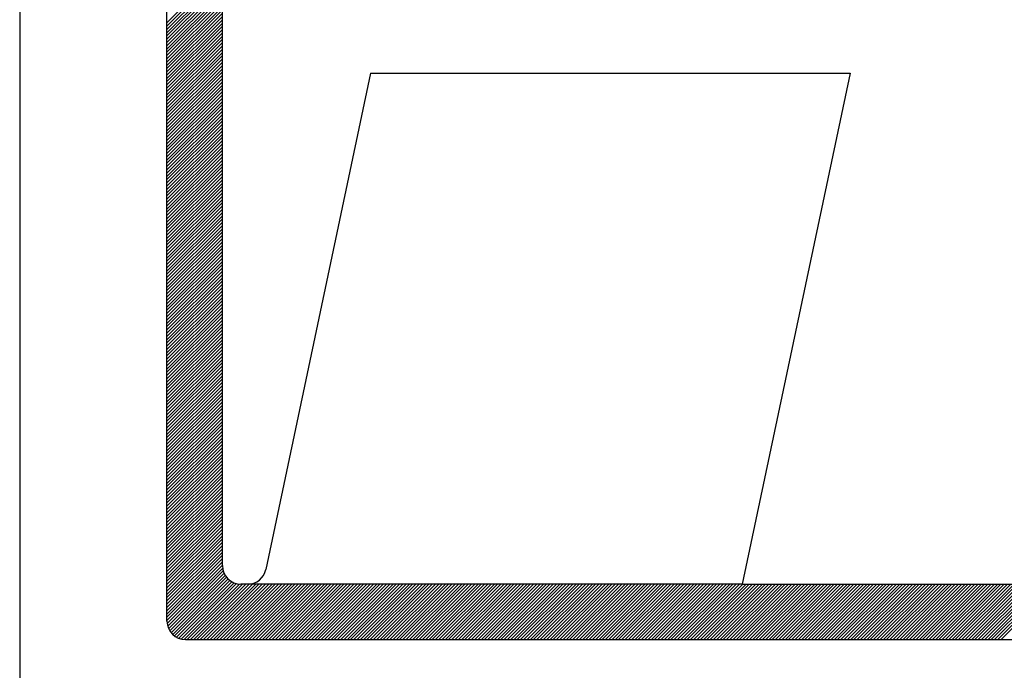
# Model space of a CAD drawing. Extents: x 0.2 to 83.5, y -67.9 to -23.9.
# Drawn here: x 46.3 to 47.6, y -63 to -62.1 of the extents above; entities that cross this region are included whole.
import ezdxf

# ---------------------------------------------------------------- set-up
doc = ezdxf.new("R2010")
doc.units = 0
doc.header["$LTSCALE"] = 0.7
doc.header["$MEASUREMENT"] = 0
doc.layers.add('MF', color=2, linetype='CONTINUOUS')
doc.layers.add('REG60-100', color=7, linetype='CONTINUOUS')

msp = doc.modelspace()

# ---------------------------------------------------------------- linework, layer by layer
at = {"layer": 'MF', "color": 3, "linetype": 'CONTINUOUS'}
for p, q in [((46.4651, -62.9092), (46.4651, -61.1976)), ((46.5371, -62.8372), (46.5371, -61.2696)), ((46.4651, -62.132), (46.5371, -62.06)), ((46.4651, -62.1363), (46.5371, -62.0643)), ((46.4651, -62.1405), (46.5371, -62.0685)), ((46.4651, -62.1448), (46.5371, -62.0728)), ((46.4651, -62.149), (46.5371, -62.077)), ((46.4651, -62.1533), (46.5371, -62.0813)), ((47.5308, -62.9332), (48.388, -62.076)), ((47.535, -62.9332), (48.3878, -62.0804)), ((46.4651, -62.1575), (46.5371, -62.0855)), ((46.4651, -62.1617), (46.5371, -62.0897)), ((46.4651, -62.166), (46.5371, -62.094)), ((47.5392, -62.9332), (48.3868, -62.0856)), ((47.5435, -62.9332), (48.3857, -62.091)), ((47.5477, -62.9332), (48.3845, -62.0964)), ((46.4651, -62.1702), (46.5371, -62.0982)), ((46.4651, -62.1745), (46.5371, -62.1025)), ((46.4651, -62.1787), (46.5371, -62.1067)), ((46.4651, -62.183), (46.5371, -62.111)), ((46.4651, -62.1872), (46.5371, -62.1152)), ((46.4651, -62.1914), (46.5371, -62.1194)), ((46.4651, -62.1957), (46.5371, -62.1237)), ((46.4651, -62.1999), (46.5371, -62.1279)), ((46.4651, -62.2042), (46.5371, -62.1322)), ((46.4651, -62.2084), (46.5371, -62.1364)), ((46.4651, -62.2127), (46.5371, -62.1407)), ((46.4651, -62.2169), (46.5371, -62.1449)), ((46.4651, -62.2211), (46.5371, -62.1491)), ((46.4651, -62.2254), (46.5371, -62.1534)), ((46.4651, -62.2296), (46.5371, -62.1576)), ((46.4651, -62.2339), (46.5371, -62.1619)), ((46.4651, -62.2381), (46.5371, -62.1661)), ((46.4651, -62.2424), (46.5371, -62.1704)), ((46.4651, -62.2466), (46.5371, -62.1746)), ((46.4651, -62.2508), (46.5371, -62.1788)), ((46.4651, -62.2551), (46.5371, -62.1831)), ((46.4651, -62.2593), (46.5371, -62.1873)), ((46.4651, -62.2636), (46.5371, -62.1916)), ((46.4651, -62.2678), (46.5371, -62.1958)), ((46.7293, -62.1974), (46.5934, -62.8421)), ((46.7293, -62.1974), (47.3518, -62.1974)), ((47.3518, -62.1974), (47.2118, -62.8612)), ((46.4651, -62.2721), (46.5371, -62.2001)), ((46.4651, -62.2763), (46.5371, -62.2043)), ((46.4651, -62.2805), (46.5371, -62.2085)), ((46.4651, -62.2848), (46.5371, -62.2128)), ((46.4651, -62.289), (46.5371, -62.217)), ((46.4651, -62.2933), (46.5371, -62.2213)), ((46.4651, -62.2975), (46.5371, -62.2255)), ((46.4651, -62.3017), (46.5371, -62.2297)), ((46.4651, -62.306), (46.5371, -62.234)), ((46.4651, -62.3102), (46.5371, -62.2382)), ((46.4651, -62.3145), (46.5371, -62.2425)), ((46.4651, -62.3187), (46.5371, -62.2467)), ((46.4651, -62.323), (46.5371, -62.251)), ((46.4651, -62.3272), (46.5371, -62.2552)), ((46.4651, -62.3314), (46.5371, -62.2594)), ((46.4651, -62.3357), (46.5371, -62.2637)), ((46.4651, -62.3399), (46.5371, -62.2679)), ((46.4651, -62.3442), (46.5371, -62.2722)), ((46.4651, -62.3484), (46.5371, -62.2764)), ((46.4651, -62.3527), (46.5371, -62.2807)), ((46.4651, -62.3569), (46.5371, -62.2849)), ((46.4651, -62.3611), (46.5371, -62.2891)), ((46.4651, -62.3654), (46.5371, -62.2934)), ((46.4651, -62.3696), (46.5371, -62.2976)), ((46.4651, -62.3739), (46.5371, -62.3019)), ((46.4651, -62.3781), (46.5371, -62.3061)), ((46.4651, -62.3824), (46.5371, -62.3104)), ((46.4651, -62.3866), (46.5371, -62.3146)), ((46.4651, -62.3908), (46.5371, -62.3188)), ((46.4651, -62.3951), (46.5371, -62.3231)), ((46.4651, -62.3993), (46.5371, -62.3273)), ((46.4651, -62.4036), (46.5371, -62.3316)), ((46.4651, -62.4078), (46.5371, -62.3358)), ((46.4651, -62.4121), (46.5371, -62.3401)), ((46.4651, -62.4163), (46.5371, -62.3443)), ((46.4651, -62.4205), (46.5371, -62.3485)), ((46.4651, -62.4248), (46.5371, -62.3528)), ((46.4651, -62.429), (46.5371, -62.357)), ((46.4651, -62.4333), (46.5371, -62.3613)), ((46.4651, -62.4375), (46.5371, -62.3655)), ((46.4651, -62.4418), (46.5371, -62.3698)), ((46.4651, -62.446), (46.5371, -62.374)), ((46.4651, -62.4502), (46.5371, -62.3782)), ((46.4651, -62.4545), (46.5371, -62.3825)), ((46.4651, -62.4587), (46.5371, -62.3867)), ((46.4651, -62.463), (46.5371, -62.391)), ((46.4651, -62.4672), (46.5371, -62.3952)), ((46.4651, -62.4715), (46.5371, -62.3995)), ((46.4651, -62.4757), (46.5371, -62.4037)), ((46.4651, -62.4799), (46.5371, -62.4079)), ((46.4651, -62.4842), (46.5371, -62.4122)), ((46.4651, -62.4884), (46.5371, -62.4164)), ((46.4651, -62.4927), (46.5371, -62.4207)), ((46.4651, -62.4969), (46.5371, -62.4249)), ((46.4651, -62.5012), (46.5371, -62.4292)), ((46.4651, -62.5054), (46.5371, -62.4334)), ((46.4651, -62.5096), (46.5371, -62.4376)), ((46.4651, -62.5139), (46.5371, -62.4419)), ((46.4651, -62.5181), (46.5371, -62.4461)), ((46.4651, -62.5224), (46.5371, -62.4504)), ((46.4651, -62.5266), (46.5371, -62.4546)), ((46.4651, -62.5309), (46.5371, -62.4589)), ((46.4651, -62.5351), (46.5371, -62.4631)), ((46.4651, -62.5393), (46.5371, -62.4673)), ((46.4651, -62.5436), (46.5371, -62.4716)), ((46.4651, -62.5478), (46.5371, -62.4758)), ((46.4651, -62.5521), (46.5371, -62.4801)), ((46.4651, -62.5563), (46.5371, -62.4843)), ((46.4651, -62.5606), (46.5371, -62.4886)), ((46.4651, -62.5648), (46.5371, -62.4928)), ((46.4651, -62.569), (46.5371, -62.497)), ((46.4651, -62.5733), (46.5371, -62.5013)), ((46.4651, -62.5775), (46.5371, -62.5055)), ((46.4651, -62.5818), (46.5371, -62.5098)), ((46.4651, -62.586), (46.5371, -62.514)), ((46.4651, -62.5902), (46.5371, -62.5182)), ((46.4651, -62.5945), (46.5371, -62.5225)), ((46.4651, -62.5987), (46.5371, -62.5267)), ((46.4651, -62.603), (46.5371, -62.531)), ((46.4651, -62.6072), (46.5371, -62.5352)), ((46.4651, -62.6115), (46.5371, -62.5395)), ((46.4651, -62.6157), (46.5371, -62.5437)), ((46.4651, -62.6199), (46.5371, -62.5479)), ((46.4651, -62.6242), (46.5371, -62.5522)), ((46.4651, -62.6284), (46.5371, -62.5564)), ((46.4651, -62.6327), (46.5371, -62.5607)), ((46.4651, -62.6369), (46.5371, -62.5649)), ((46.4651, -62.6412), (46.5371, -62.5692)), ((46.4651, -62.6454), (46.5371, -62.5734)), ((46.4651, -62.6496), (46.5371, -62.5776)), ((46.4651, -62.6539), (46.5371, -62.5819)), ((46.4651, -62.6581), (46.5371, -62.5861)), ((46.4651, -62.6624), (46.5371, -62.5904)), ((46.4651, -62.6666), (46.5371, -62.5946)), ((46.4651, -62.6709), (46.5371, -62.5989)), ((46.4651, -62.6751), (46.5371, -62.6031)), ((46.4651, -62.6793), (46.5371, -62.6073)), ((46.4651, -62.6836), (46.5371, -62.6116)), ((46.4651, -62.6878), (46.5371, -62.6158)), ((46.4651, -62.6921), (46.5371, -62.6201)), ((46.4651, -62.6963), (46.5371, -62.6243)), ((46.4651, -62.7006), (46.5371, -62.6286)), ((46.4651, -62.7048), (46.5371, -62.6328)), ((46.4651, -62.709), (46.5371, -62.637)), ((46.4651, -62.7133), (46.5371, -62.6413)), ((46.4651, -62.7175), (46.5371, -62.6455)), ((46.4651, -62.7218), (46.5371, -62.6498)), ((46.4651, -62.726), (46.5371, -62.654)), ((46.4651, -62.7303), (46.5371, -62.6583)), ((46.4651, -62.7345), (46.5371, -62.6625)), ((46.4651, -62.7387), (46.5371, -62.6667)), ((46.4651, -62.743), (46.5371, -62.671)), ((46.4651, -62.7472), (46.5371, -62.6752)), ((46.4651, -62.7515), (46.5371, -62.6795)), ((46.4651, -62.7557), (46.5371, -62.6837)), ((46.4651, -62.76), (46.5371, -62.688)), ((46.4651, -62.7642), (46.5371, -62.6922)), ((46.4651, -62.7684), (46.5371, -62.6964)), ((46.4651, -62.7727), (46.5371, -62.7007)), ((46.4651, -62.7769), (46.5371, -62.7049)), ((46.4651, -62.7812), (46.5371, -62.7092)), ((46.4651, -62.7854), (46.5371, -62.7134)), ((46.4651, -62.7897), (46.5371, -62.7177)), ((46.4651, -62.7939), (46.5371, -62.7219)), ((46.4651, -62.7981), (46.5371, -62.7261)), ((46.4651, -62.8024), (46.5371, -62.7304)), ((46.4651, -62.8066), (46.5371, -62.7346)), ((46.4651, -62.8109), (46.5371, -62.7389)), ((46.4651, -62.8151), (46.5371, -62.7431)), ((46.4651, -62.8194), (46.5371, -62.7474)), ((46.4651, -62.8236), (46.5371, -62.7516)), ((46.4651, -62.8278), (46.5371, -62.7558)), ((46.4651, -62.8321), (46.5371, -62.7601)), ((46.4651, -62.8363), (46.5371, -62.7643)), ((46.4651, -62.8406), (46.5371, -62.7686)), ((46.4651, -62.8448), (46.5371, -62.7728)), ((46.4651, -62.849), (46.5371, -62.777)), ((46.4651, -62.8533), (46.5371, -62.7813)), ((46.4651, -62.8575), (46.5371, -62.7855)), ((46.4651, -62.8618), (46.5371, -62.7898)), ((46.4651, -62.866), (46.5371, -62.794)), ((46.4651, -62.8703), (46.5371, -62.7983)), ((46.4651, -62.8745), (46.5371, -62.8025)), ((46.4651, -62.8787), (46.5371, -62.8067)), ((46.4651, -62.883), (46.5371, -62.811)), ((46.4651, -62.8872), (46.5371, -62.8152)), ((46.4651, -62.8915), (46.5371, -62.8195)), ((46.4651, -62.8957), (46.5371, -62.8237)), ((46.4651, -62.9), (46.5371, -62.828)), ((46.4651, -62.9042), (46.5371, -62.8322)), ((46.4651, -62.9084), (46.5371, -62.8364)), ((46.4654, -62.9125), (46.5374, -62.8405)), ((46.4661, -62.916), (46.5381, -62.844)), ((46.4673, -62.919), (46.5393, -62.847)), ((46.4687, -62.9218), (46.5407, -62.8498)), ((46.4705, -62.9243), (46.5425, -62.8523)), ((46.4725, -62.9265), (46.5445, -62.8545)), ((46.4748, -62.9284), (46.5468, -62.8564)), ((46.4774, -62.9301), (46.5494, -62.8581)), ((46.4803, -62.9315), (46.5523, -62.8595)), ((46.4835, -62.9325), (46.5555, -62.8605)), ((46.4872, -62.9331), (46.5592, -62.8611)), ((46.4913, -62.9332), (46.5633, -62.8612)), ((46.4956, -62.9332), (46.5676, -62.8612)), ((46.4998, -62.9332), (46.5718, -62.8612)), ((46.504, -62.9332), (46.576, -62.8612)), ((46.5083, -62.9332), (46.5803, -62.8612)), ((46.5125, -62.9332), (46.5845, -62.8612)), ((46.5168, -62.9332), (46.5888, -62.8612)), ((46.521, -62.9332), (46.593, -62.8612)), ((46.5253, -62.9332), (46.5973, -62.8612)), ((46.5295, -62.9332), (46.6015, -62.8612)), ((46.5337, -62.9332), (46.6057, -62.8612)), ((46.538, -62.9332), (46.61, -62.8612)), ((46.5422, -62.9332), (46.6142, -62.8612)), ((46.5465, -62.9332), (46.6185, -62.8612)), ((46.5507, -62.9332), (46.6227, -62.8612)), ((46.555, -62.9332), (46.627, -62.8612)), ((46.5592, -62.9332), (46.6312, -62.8612)), ((46.5699, -62.8612), (46.5611, -62.8612)), ((46.5634, -62.9332), (46.6354, -62.8612)), ((47.2118, -62.8612), (46.5655, -62.8612)), ((46.5677, -62.9332), (46.6397, -62.8612)), ((46.5719, -62.9332), (46.6439, -62.8612)), ((46.5762, -62.9332), (46.6482, -62.8612)), ((46.5804, -62.9332), (46.6524, -62.8612)), ((46.5847, -62.9332), (46.6567, -62.8612)), ((46.5889, -62.9332), (46.6609, -62.8612)), ((46.5931, -62.9332), (46.6651, -62.8612)), ((46.5974, -62.9332), (46.6694, -62.8612)), ((46.6016, -62.9332), (46.6736, -62.8612)), ((46.6059, -62.9332), (46.6779, -62.8612)), ((46.6101, -62.9332), (46.6821, -62.8612)), ((46.6144, -62.9332), (46.6864, -62.8612)), ((46.6186, -62.9332), (46.6906, -62.8612)), ((46.6228, -62.9332), (46.6948, -62.8612)), ((46.6271, -62.9332), (46.6991, -62.8612)), ((46.6313, -62.9332), (46.7033, -62.8612)), ((46.6356, -62.9332), (46.7076, -62.8612)), ((46.6398, -62.9332), (46.7118, -62.8612)), ((46.6441, -62.9332), (46.7161, -62.8612)), ((46.6483, -62.9332), (46.7203, -62.8612)), ((46.6525, -62.9332), (46.7245, -62.8612)), ((46.6568, -62.9332), (46.7288, -62.8612)), ((46.661, -62.9332), (46.733, -62.8612)), ((46.6653, -62.9332), (46.7373, -62.8612)), ((46.6695, -62.9332), (46.7415, -62.8612)), ((46.6738, -62.9332), (46.7458, -62.8612)), ((46.678, -62.9332), (46.75, -62.8612)), ((46.6822, -62.9332), (46.7542, -62.8612)), ((46.6865, -62.9332), (46.7585, -62.8612)), ((46.6907, -62.9332), (46.7627, -62.8612)), ((46.695, -62.9332), (46.767, -62.8612)), ((46.6992, -62.9332), (46.7712, -62.8612)), ((46.7034, -62.9332), (46.7754, -62.8612)), ((46.7077, -62.9332), (46.7797, -62.8612)), ((46.7119, -62.9332), (46.7839, -62.8612)), ((46.7162, -62.9332), (46.7882, -62.8612)), ((46.7204, -62.9332), (46.7924, -62.8612)), ((46.7247, -62.9332), (46.7967, -62.8612)), ((46.7289, -62.9332), (46.8009, -62.8612)), ((46.7331, -62.9332), (46.8051, -62.8612)), ((46.7374, -62.9332), (46.8094, -62.8612)), ((46.7416, -62.9332), (46.8136, -62.8612)), ((46.7459, -62.9332), (46.8179, -62.8612)), ((46.7501, -62.9332), (46.8221, -62.8612)), ((46.7544, -62.9332), (46.8264, -62.8612)), ((46.7586, -62.9332), (46.8306, -62.8612)), ((46.7628, -62.9332), (46.8348, -62.8612)), ((46.7671, -62.9332), (46.8391, -62.8612)), ((46.7713, -62.9332), (46.8433, -62.8612)), ((46.7756, -62.9332), (46.8476, -62.8612)), ((46.7798, -62.9332), (46.8518, -62.8612)), ((46.7841, -62.9332), (46.8561, -62.8612)), ((46.7883, -62.9332), (46.8603, -62.8612)), ((46.7925, -62.9332), (46.8645, -62.8612)), ((46.7968, -62.9332), (46.8688, -62.8612)), ((46.801, -62.9332), (46.873, -62.8612)), ((46.8053, -62.9332), (46.8773, -62.8612)), ((46.8095, -62.9332), (46.8815, -62.8612)), ((46.8138, -62.9332), (46.8858, -62.8612)), ((46.818, -62.9332), (46.89, -62.8612)), ((46.8222, -62.9332), (46.8942, -62.8612)), ((46.8265, -62.9332), (46.8985, -62.8612)), ((46.8307, -62.9332), (46.9027, -62.8612)), ((46.835, -62.9332), (46.907, -62.8612)), ((46.8392, -62.9332), (46.9112, -62.8612)), ((46.8435, -62.9332), (46.9155, -62.8612)), ((46.8477, -62.9332), (46.9197, -62.8612)), ((46.8519, -62.9332), (46.9239, -62.8612)), ((46.8562, -62.9332), (46.9282, -62.8612)), ((46.8604, -62.9332), (46.9324, -62.8612)), ((46.8647, -62.9332), (46.9367, -62.8612)), ((46.8689, -62.9332), (46.9409, -62.8612)), ((46.8732, -62.9332), (46.9452, -62.8612)), ((46.8774, -62.9332), (46.9494, -62.8612)), ((46.8816, -62.9332), (46.9536, -62.8612)), ((46.8859, -62.9332), (46.9579, -62.8612)), ((46.8901, -62.9332), (46.9621, -62.8612)), ((46.8944, -62.9332), (46.9664, -62.8612)), ((46.8986, -62.9332), (46.9706, -62.8612)), ((46.9029, -62.9332), (46.9749, -62.8612)), ((46.9071, -62.9332), (46.9791, -62.8612)), ((46.9113, -62.9332), (46.9833, -62.8612)), ((46.9156, -62.9332), (46.9876, -62.8612)), ((46.9198, -62.9332), (46.9918, -62.8612)), ((46.9241, -62.9332), (46.9961, -62.8612)), ((46.9283, -62.9332), (47.0003, -62.8612)), ((46.9326, -62.9332), (47.0046, -62.8612)), ((46.9368, -62.9332), (47.0088, -62.8612)), ((46.941, -62.9332), (47.013, -62.8612)), ((46.9453, -62.9332), (47.0173, -62.8612)), ((46.9495, -62.9332), (47.0215, -62.8612)), ((46.9538, -62.9332), (47.0258, -62.8612)), ((46.958, -62.9332), (47.03, -62.8612)), ((46.9623, -62.9332), (47.0343, -62.8612)), ((46.9665, -62.9332), (47.0385, -62.8612)), ((46.9707, -62.9332), (47.0427, -62.8612)), ((46.975, -62.9332), (47.047, -62.8612)), ((46.9792, -62.9332), (47.0512, -62.8612)), ((46.9835, -62.9332), (47.0555, -62.8612)), ((46.9877, -62.9332), (47.0597, -62.8612)), ((46.9919, -62.9332), (47.0639, -62.8612)), ((46.9962, -62.9332), (47.0682, -62.8612)), ((47.0004, -62.9332), (47.0724, -62.8612)), ((47.0047, -62.9332), (47.0767, -62.8612)), ((47.0089, -62.9332), (47.0809, -62.8612)), ((47.0132, -62.9332), (47.0852, -62.8612)), ((47.0174, -62.9332), (47.0894, -62.8612)), ((47.0216, -62.9332), (47.0936, -62.8612)), ((47.0259, -62.9332), (47.0979, -62.8612)), ((47.0301, -62.9332), (47.1021, -62.8612)), ((47.0344, -62.9332), (47.1064, -62.8612)), ((47.0386, -62.9332), (47.1106, -62.8612)), ((47.0429, -62.9332), (47.1149, -62.8612)), ((47.0471, -62.9332), (47.1191, -62.8612)), ((47.0513, -62.9332), (47.1233, -62.8612)), ((47.0556, -62.9332), (47.1276, -62.8612)), ((47.0598, -62.9332), (47.1318, -62.8612)), ((47.0641, -62.9332), (47.1361, -62.8612)), ((47.0683, -62.9332), (47.1403, -62.8612)), ((47.0726, -62.9332), (47.1446, -62.8612)), ((47.0768, -62.9332), (47.1488, -62.8612)), ((47.081, -62.9332), (47.153, -62.8612)), ((47.0853, -62.9332), (47.1573, -62.8612)), ((47.0895, -62.9332), (47.1615, -62.8612)), ((47.0938, -62.9332), (47.1658, -62.8612)), ((47.098, -62.9332), (47.17, -62.8612)), ((47.1023, -62.9332), (47.1743, -62.8612)), ((47.1065, -62.9332), (47.1785, -62.8612)), ((47.1107, -62.9332), (47.1827, -62.8612)), ((47.115, -62.9332), (47.187, -62.8612)), ((47.1192, -62.9332), (47.1912, -62.8612)), ((47.1235, -62.9332), (47.1955, -62.8612)), ((47.1277, -62.9332), (47.1997, -62.8612)), ((47.132, -62.9332), (47.204, -62.8612)), ((47.1362, -62.9332), (47.2082, -62.8612)), ((47.1404, -62.9332), (47.2124, -62.8612)), ((47.1447, -62.9332), (47.2167, -62.8612)), ((47.1489, -62.9332), (47.2209, -62.8612)), ((47.1532, -62.9332), (47.2252, -62.8612)), ((47.1574, -62.9332), (47.2294, -62.8612)), ((47.1617, -62.9332), (47.2337, -62.8612)), ((47.1659, -62.9332), (47.2379, -62.8612)), ((47.1701, -62.9332), (47.2421, -62.8612)), ((47.1744, -62.9332), (47.2464, -62.8612)), ((47.1786, -62.9332), (47.2506, -62.8612)), ((47.1829, -62.9332), (47.2549, -62.8612)), ((47.1871, -62.9332), (47.2591, -62.8612)), ((47.1914, -62.9332), (47.2634, -62.8612)), ((47.1956, -62.9332), (47.2676, -62.8612)), ((47.1998, -62.9332), (47.2718, -62.8612)), ((47.2041, -62.9332), (47.2761, -62.8612)), ((47.2083, -62.9332), (47.2803, -62.8612)), ((47.2118, -62.8612), (47.6009, -62.8612)), ((47.2126, -62.9332), (47.2846, -62.8612)), ((47.2168, -62.9332), (47.2888, -62.8612)), ((47.2211, -62.9332), (47.2931, -62.8612)), ((47.2253, -62.9332), (47.2973, -62.8612)), ((47.2295, -62.9332), (47.3015, -62.8612)), ((47.2338, -62.9332), (47.3058, -62.8612)), ((47.238, -62.9332), (47.31, -62.8612)), ((47.2423, -62.9332), (47.3143, -62.8612)), ((47.2465, -62.9332), (47.3185, -62.8612)), ((47.2507, -62.9332), (47.3227, -62.8612)), ((47.255, -62.9332), (47.327, -62.8612)), ((47.2592, -62.9332), (47.3312, -62.8612)), ((47.2635, -62.9332), (47.3355, -62.8612)), ((47.2677, -62.9332), (47.3397, -62.8612)), ((47.272, -62.9332), (47.344, -62.8612)), ((47.2762, -62.9332), (47.3482, -62.8612)), ((47.2804, -62.9332), (47.3524, -62.8612)), ((47.2847, -62.9332), (47.3567, -62.8612)), ((47.2889, -62.9332), (47.3609, -62.8612)), ((47.2932, -62.9332), (47.3652, -62.8612)), ((47.2974, -62.9332), (47.3694, -62.8612)), ((47.3017, -62.9332), (47.3737, -62.8612)), ((47.3059, -62.9332), (47.3779, -62.8612)), ((47.3101, -62.9332), (47.3821, -62.8612)), ((47.3144, -62.9332), (47.3864, -62.8612)), ((47.3186, -62.9332), (47.3906, -62.8612)), ((47.3229, -62.9332), (47.3949, -62.8612)), ((47.3271, -62.9332), (47.3991, -62.8612)), ((47.3314, -62.9332), (47.4034, -62.8612)), ((47.3356, -62.9332), (47.4076, -62.8612)), ((47.3398, -62.9332), (47.4118, -62.8612)), ((47.3441, -62.9332), (47.4161, -62.8612)), ((47.3483, -62.9332), (47.4203, -62.8612)), ((47.3526, -62.9332), (47.4246, -62.8612)), ((47.3568, -62.9332), (47.4288, -62.8612)), ((47.3611, -62.9332), (47.4331, -62.8612)), ((47.3653, -62.9332), (47.4373, -62.8612)), ((47.3695, -62.9332), (47.4415, -62.8612)), ((47.3738, -62.9332), (47.4458, -62.8612)), ((47.378, -62.9332), (47.45, -62.8612)), ((47.3823, -62.9332), (47.4543, -62.8612)), ((47.3865, -62.9332), (47.4585, -62.8612)), ((47.3908, -62.9332), (47.4628, -62.8612)), ((47.395, -62.9332), (47.467, -62.8612)), ((47.3992, -62.9332), (47.4712, -62.8612)), ((47.4035, -62.9332), (47.4755, -62.8612)), ((47.4077, -62.9332), (47.4797, -62.8612)), ((47.412, -62.9332), (47.484, -62.8612)), ((47.4162, -62.9332), (47.4882, -62.8612)), ((47.4205, -62.9332), (47.4925, -62.8612)), ((47.4247, -62.9332), (47.4967, -62.8612)), ((47.4289, -62.9332), (47.5009, -62.8612)), ((47.4332, -62.9332), (47.5052, -62.8612)), ((47.4374, -62.9332), (47.5094, -62.8612)), ((47.4417, -62.9332), (47.5137, -62.8612)), ((47.4459, -62.9332), (47.5179, -62.8612)), ((47.4502, -62.9332), (47.5222, -62.8612)), ((47.4544, -62.9332), (47.5264, -62.8612)), ((47.4586, -62.9332), (47.5306, -62.8612)), ((47.4629, -62.9332), (47.5349, -62.8612)), ((47.4671, -62.9332), (47.5391, -62.8612)), ((47.4714, -62.9332), (47.5434, -62.8612)), ((47.4756, -62.9332), (47.5476, -62.8612)), ((47.4799, -62.9332), (47.5519, -62.8612)), ((47.4841, -62.9332), (47.5561, -62.8612)), ((47.4883, -62.9332), (47.5603, -62.8612)), ((47.4926, -62.9332), (47.5646, -62.8612)), ((47.4968, -62.9332), (47.5688, -62.8612)), ((47.5011, -62.9332), (47.5731, -62.8612)), ((47.5053, -62.9332), (47.5773, -62.8612)), ((47.5096, -62.9332), (47.5816, -62.8612)), ((47.5138, -62.9332), (47.5858, -62.8612)), ((47.518, -62.9332), (47.59, -62.8612)), ((47.5223, -62.9332), (47.5943, -62.8612)), ((47.5265, -62.9332), (47.5985, -62.8612)), ((46.4891, -62.9332), (48.6476, -62.9332))]:
    msp.add_line(p, q, dxfattribs=at)
for centre, start, end in [((46.5611, -62.8372), 180, 270), ((46.5699, -62.8372), 270, 348.0959), ((46.4891, -62.9092), 180, 270)]:
    msp.add_arc(centre, 0.024, start, end, dxfattribs=at)
at = {"layer": 'REG60-100', "color": 1}
msp.add_line((46.2739, -60.7983), (46.2739, -64.7983), dxfattribs=at)

doc.saveas('drawing.dxf')
